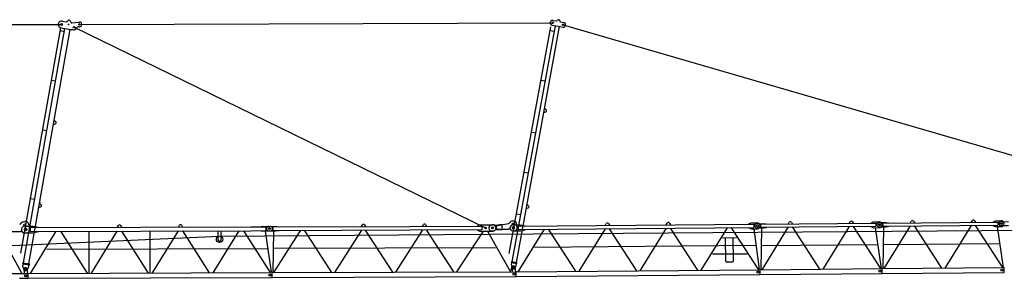
# Model space of a CAD drawing. Extents: x 27 to 305844, y -756 to 520123.
# Drawn here: x 60875 to 101219, y 3898 to 14494 of the extents above; entities that cross this region are included whole.
import ezdxf

# ---------------------------------------------------------------- set-up
doc = ezdxf.new("R2010")
doc.units = 0
doc.linetypes.add('PHANTOM', pattern=[63.5, 31.75, -6.35, 6.35, -6.35, 6.35, -6.35])

# ---------------------------------------------------------------- blocks, each defined once
blk = doc.blocks.new('W_8060_50_80m_HT23')
for p, q in [((1010, 14260), (22593, 14297)), ((23101, 14187), (39963, 5962)), ((23324, 14300), (42711, 14366)), ((43142, 14287), (70863, 6220))]:
    blk.add_line(p, q)
at = {"color": 7, "linetype": 'Continuous'}
for p, q in [((20924, 4925), (22554, 14163)), ((21037, 4529), (22731, 14131)), ((22569, 14159), (22967, 14089)), ((22634, 14431), (22774, 14406)), ((22818, 14420), (22859, 14462)), ((22940, 14447), (22965, 14394)), ((23016, 14366), (23312, 14399)), ((40933, 4915), (42633, 14205)), ((41055, 4578), (42823, 14244)), ((41232, 4546), (43000, 14211)), ((42693, 14268), (43014, 14209)), ((42728, 14464), (42853, 14442)), ((43014, 14209), (43142, 14187)), ((43041, 14407), (43160, 14385)), ((21254, 4491), (22948, 14092)), ((22534, 14048), (22711, 14016)), ((22967, 14089), (23009, 14085)), ((23034, 14087), (23082, 14079)), ((42604, 14050), (42781, 14018)), ((22175, 12015), (22352, 11984)), ((42233, 12020), (42410, 11988)), ((42356, 10693), (42433, 10722)), ((42387, 10861), (42449, 10807)), ((22261, 10203), (22338, 10232)), ((22291, 10370), (22353, 10317)), ((21816, 9983), (21994, 9952)), ((41843, 9888), (42020, 9855)), ((41543, 8248), (41720, 8215)), ((21320, 7168), (21497, 7137)), ((21690, 6963), (21752, 6909)), ((41667, 6926), (41729, 6872)), ((21660, 6795), (21737, 6825)), ((41231, 6542), (41408, 6510)), ((41637, 6759), (41714, 6787)), ((21288, 5928), (21247, 6118)), ((40194, 6075), (40245, 6085)), ((40383, 6071), (40626, 6117)), ((40404, 6054), (40900, 6150)), ((40431, 5913), (40404, 6054)), ((40654, 5894), (40626, 6117)), ((41043, 6248), (41092, 6258)), ((41262, 5985), (41235, 6149)), ((56077, 6178), (56367, 6181)), ((56248, 6155), (60957, 6195)), ((56249, 6035), (56248, 6155)), ((56249, 6035), (60958, 6075)), ((56367, 6181), (56467, 6167)), ((56468, 6157), (56467, 6167)), ((57368, 6164), (57409, 6235)), ((57495, 6236), (57537, 6166)), ((58793, 4317), (59879, 6066)), ((59867, 6186), (59909, 6257)), ((59995, 6257), (60037, 6187)), ((60023, 6067), (61148, 4337)), ((60752, 6203), (60852, 6254)), ((60752, 6193), (60752, 6203)), ((60753, 6063), (60753, 6073)), ((60753, 6063), (60854, 6014)), ((60852, 6254), (61092, 6256)), ((20469, 5817), (20908, 5818)), ((21081, 5759), (21151, 5759)), ((21101, 5944), (21131, 5944)), ((21101, 5854), (21131, 5854)), ((40219, 5842), (40272, 5843)), ((40416, 5893), (40654, 5894)), ((40431, 5913), (40909, 5915)), ((41079, 5845), (41144, 5846)), ((41093, 6003), (41128, 6003)), ((41094, 5928), (41129, 5928)), ((56079, 6008), (56369, 6011)), ((56259, 4295), (56284, 6010)), ((56293, 4295), (57379, 6045)), ((56369, 6011), (56469, 6027)), ((56469, 6027), (56469, 6037)), ((57523, 6046), (58649, 4315)), ((60854, 6014), (61094, 6016)), ((60924, 6018), (61178, 4337)), ((56292, 5285), (61009, 5326)), ((20998, 4364), (21020, 4491)), ((21010, 4493), (21017, 4533)), ((21010, 4493), (21266, 4448)), ((21017, 4533), (21273, 4488)), ((21234, 4322), (21257, 4450)), ((21273, 4488), (21266, 4448)), ((41023, 4442), (41041, 4540)), ((41023, 4442), (41034, 4338)), ((41033, 4541), (41040, 4581)), ((41033, 4541), (41240, 4504)), ((41040, 4581), (41247, 4543)), ((41214, 4407), (41232, 4505)), ((41240, 4504), (41247, 4543)), ((20998, 4364), (21039, 4254)), ((21157, 4233), (21234, 4322)), ((41166, 4314), (41214, 4407)), ((56219, 4295), (61217, 4337)), ((56221, 4095), (56219, 4295)), ((56221, 4095), (61219, 4137)), ((61219, 4137), (61217, 4337))]:
    blk.add_line(p, q, dxfattribs=at)
at = {"linetype": 'Continuous'}
for p, q in [((21022, 6212), (21089, 6227)), ((24878, 5991), (24920, 6062)), ((25006, 6062), (25048, 5992)), ((27378, 6000), (27420, 6070)), ((27506, 6071), (27548, 6000)), ((34878, 6015), (34920, 6085)), ((35006, 6086), (35048, 6015)), ((37378, 6023), (37420, 6094)), ((37506, 6094), (37548, 6024)), ((39613, 6040), (39713, 6091)), ((39713, 6091), (40258, 6093)), ((41078, 6085), (41388, 6088)), ((41288, 6037), (50958, 6120)), ((41388, 6088), (41588, 6050)), ((44868, 6068), (44909, 6139)), ((44995, 6139), (45038, 6069)), ((47368, 6089), (47409, 6160)), ((47495, 6161), (47538, 6090)), ((50753, 6128), (50852, 6169)), ((50753, 6118), (50753, 6128)), ((50852, 6169), (51092, 6171)), ((50958, 6120), (50959, 5980)), ((51078, 6136), (51368, 6138)), ((51248, 6112), (55958, 6152)), ((51249, 5992), (51248, 6112)), ((51368, 6138), (51468, 6124)), ((51468, 6114), (51468, 6124)), ((52368, 6122), (52409, 6193)), ((52495, 6193), (52538, 6123)), ((54868, 6143), (54909, 6214)), ((54995, 6215), (55038, 6145)), ((55752, 6161), (55852, 6211)), ((55753, 6151), (55752, 6161)), ((55852, 6211), (56092, 6214)), ((55958, 6152), (55959, 6032)), ((60957, 6195), (60958, 6075)), ((61082, 6216), (61387, 6219)), ((61084, 6056), (61389, 6059)), ((20050, 5746), (20963, 4098)), ((21083, 6033), (21418, 6035)), ((21084, 5763), (21419, 5765)), ((21315, 4099), (22366, 5823)), ((21318, 5979), (30343, 6009)), ((21319, 5819), (21318, 5979)), ((21319, 5819), (30344, 5849)), ((21418, 6035), (21638, 5990)), ((21419, 5765), (21639, 5810)), ((21638, 5980), (21638, 5990)), ((21639, 5810), (21639, 5820)), ((22549, 5823), (23634, 4107)), ((23721, 4107), (23715, 5827)), ((23815, 4108), (24866, 5831)), ((25049, 5832), (26134, 4115)), ((26221, 4116), (26215, 5836)), ((26312, 4116), (27385, 5840)), ((27547, 5840), (28643, 4124)), ((28798, 4124), (29872, 5848)), ((29005, 5485), (29004, 5845)), ((29064, 5626), (65555, 5895)), ((29125, 5485), (29124, 5845)), ((30047, 5848), (31143, 4132)), ((30343, 6009), (30968, 6012)), ((30344, 5849), (30969, 5852)), ((30768, 6026), (31138, 6027)), ((30768, 6011), (30768, 6026)), ((30769, 5836), (30769, 5851)), ((30769, 5836), (31139, 5837)), ((30934, 5834), (31176, 4157)), ((30969, 5852), (30968, 6012)), ((31088, 6027), (31358, 6028)), ((31089, 5837), (31359, 5838)), ((31258, 6003), (36863, 6021)), ((31259, 5863), (31258, 6003)), ((31259, 5863), (36864, 5881)), ((31261, 4133), (31294, 5838)), ((31290, 4133), (32395, 5866)), ((31358, 6028), (31508, 6013)), ((31359, 5838), (31509, 5853)), ((31508, 6003), (31508, 6013)), ((31509, 5853), (31509, 5863)), ((32536, 5867), (33645, 4141)), ((33790, 4141), (34895, 5875)), ((35036, 5875), (36145, 4149)), ((36290, 4150), (37395, 5883)), ((36863, 6021), (39813, 6031)), ((36864, 5881), (39814, 5891)), ((37536, 5884), (38645, 4158)), ((38791, 4158), (39879, 5831)), ((39613, 6031), (39613, 6040)), ((39614, 5880), (39614, 5889)), ((39614, 5880), (39714, 5831)), ((39714, 5831), (40259, 5833)), ((39813, 6031), (39814, 5891)), ((40037, 5832), (40979, 4165)), ((41080, 5845), (41390, 5848)), ((41289, 5897), (41288, 6037)), ((41289, 5897), (50959, 5980)), ((41298, 4167), (42374, 5906)), ((41390, 5848), (41589, 5890)), ((41588, 6040), (41588, 6050)), ((41589, 5890), (41589, 5900)), ((42524, 5908), (43649, 4187)), ((43798, 4188), (44874, 5928)), ((45024, 5929), (46149, 4209)), ((46298, 4210), (47374, 5949)), ((47524, 5950), (48649, 4230)), ((48798, 4231), (49874, 5970)), ((50024, 5972), (51149, 4251)), ((50754, 5968), (50754, 5978)), ((50754, 5968), (50854, 5929)), ((50854, 5929), (51094, 5931)), ((50955, 5927), (51176, 4274)), ((51079, 5966), (51369, 5968)), ((51249, 5992), (55959, 6032)), ((51259, 4252), (51284, 5968)), ((51293, 4252), (52379, 6002)), ((51369, 5968), (51469, 5984)), ((51469, 5984), (51469, 5994)), ((52523, 6003), (53649, 4273)), ((53793, 4274), (54879, 6023)), ((55023, 6024), (56149, 4294)), ((55754, 6021), (55754, 6031)), ((55754, 6021), (55854, 5972)), ((55854, 5972), (56094, 5974)), ((55924, 5975), (56178, 4294)), ((10397, 4777), (29059, 5626)), ((41969, 5173), (51026, 5250)), ((49668, 5559), (50249, 5564)), ((49809, 4597), (49800, 5567)), ((50123, 4599), (50114, 5569)), ((51293, 5242), (56009, 5283)), ((21981, 5091), (31018, 5122)), ((31299, 5129), (40373, 5160)), ((49258, 4895), (50678, 4907)), ((49836, 4570), (50096, 4572)), ((11221, 4079), (21207, 4099)), ((21045, 4272), (21062, 4098)), ((21164, 4287), (21190, 4099)), ((21207, 4099), (21221, 4085)), ((21221, 4099), (31219, 4132)), ((21221, 3899), (21221, 4099)), ((31219, 3932), (31219, 4132)), ((31221, 4132), (41220, 4166)), ((31221, 3932), (31221, 4132)), ((41013, 4215), (41045, 4359)), ((41044, 4342), (41054, 4165)), ((41163, 4354), (41191, 4166)), ((41220, 4166), (51218, 4252)), ((41222, 3966), (41220, 4166)), ((41222, 3966), (51219, 4052)), ((51219, 4052), (51218, 4252)), ((51220, 4252), (56217, 4295)), ((51221, 4052), (51220, 4252)), ((51221, 4052), (56219, 4095)), ((56219, 4095), (56217, 4295)), ((20864, 3898), (21120, 3899)), ((21120, 3899), (21207, 3899)), ((21207, 3899), (21221, 3913)), ((21221, 3899), (31219, 3932)), ((31221, 3932), (41222, 3966))]:
    blk.add_line(p, q, dxfattribs=at)
at = {"linetype": 'PHANTOM'}
blk.add_line((61219, 4147), (61217, 4327), dxfattribs=at)
at = {"color": 7, "linetype": 'Continuous'}
for centre, radius in [((22593, 14297), 40), ((23101, 14187), 30), ((23324, 14300), 30), ((23324, 14300), 30), ((42711, 14366), 30), ((43142, 14287), 30), ((21086, 6083), 45), ((41092, 6125), 37.5)]:
    blk.add_circle(centre, radius, dxfattribs=at)
at = {"linetype": 'Continuous'}
for centre, radius in [((51103, 6051), 37.5), ((51103, 6051), 37.5), ((56103, 6094), 37.5), ((56103, 6094), 37.5), ((61103, 6136), 37.5), ((61103, 6136), 37.5), ((21114, 5899), 45), ((31114, 5932), 37.5), ((31114, 5932), 37.5), ((39963, 5962), 30.1), ((39963, 5962), 30.1), ((40243, 5963), 37.5), ((40243, 5963), 37.5), ((41104, 5965), 37.5), ((29065, 5495), 131), ((21104, 4279), 27.5), ((21104, 4278), 27.5), ((21120, 3999), 40), ((31120, 4032), 40), ((41104, 4345), 27.5), ((41104, 4345), 27.5), ((41120, 4066), 40), ((51119, 4151), 40), ((56119, 4194), 40), ((61119, 4236), 40)]:
    blk.add_circle(centre, radius, dxfattribs=at)
at = {"color": 7, "linetype": 'Continuous'}
for centre, radius, start, end in [((22593, 14297), 140, 73.1413, 259.9935), ((22783, 14455), 50, 259.9935, 315.238), ((22895, 14427), 50, 24.749, 135.238), ((23010, 14415), 50, 204.749, 276.5103), ((23101, 14187), 110, 259.9935, 336.231), ((23293, 14102), 100, 81.1588, 156.231), ((23324, 14300), 100, 261.1588, 96.5103), ((42711, 14366), 100, 79.636, 259.636), ((42862, 14491), 50, 259.636, 332.1784), ((42951, 14444), 50, 7.0936, 152.1784), ((43050, 14456), 50, 187.0936, 259.636), ((43142, 14287), 100, 267.206, 79.636), ((23026, 14038), 50, 79.9935, 109.2973), ((42416, 10769), 50, 290.4149, 48.8572), ((22320, 10279), 50, 290.7723, 49.2146), ((21719, 6871), 50, 290.7723, 49.2146), ((41696, 6834), 50, 290.4149, 48.8572), ((20844, 6255), 140, 282.5366, 320.7499), ((21061, 6078), 140, 106.3592, 140.7499), ((21110, 6089), 140, 12.1892, 98.7141), ((40217, 5959), 118, 100.8584, 271.3184), ((40268, 5967), 120, 67.3011, 100.8584), ((40361, 6189), 120, 247.3011, 280.8584), ((40878, 6268), 120, 280.8584, 322.268), ((41067, 6121), 120, 105.2701, 142.268), ((41033, 6246), 10, 285.2701, 10.8584), ((41102, 6259), 10, 190.8584, 276.4467), ((41117, 6130), 120, 9.2889, 96.4467), ((56078, 6093), 85, 90.4896, 270.4896), ((57452, 6210), 50, 31.2685, 149.7108), ((59952, 6232), 50, 31.2685, 149.7108), ((61093, 6136), 120, 270.4896, 90.4896), ((20908, 5678), 140, 51.9032, 90.1164), ((21081, 5899), 140, 231.9032, 270.1164), ((21101, 5899), 45, 90.1164, 270.1164), ((21131, 5899), 45, 270.1164, 90.1164), ((21151, 5899), 140, 270.1164, 12.1892), ((40269, 5963), 120, 271.3184, 307.8449), ((40416, 5773), 120, 90.1865, 127.8449), ((40910, 5795), 120, 45.2859, 90.1865), ((41078, 5965), 120, 225.2859, 270.1865), ((41093, 5965), 37.5, 90.1865, 270.1865), ((41128, 5965), 37.5, 270.1865, 90.1865), ((41143, 5966), 120, 270.1865, 9.2889), ((21104, 4279), 70, 200.6406, 319.2438), ((41104, 4345), 70, 186.2921, 332.9799)]:
    blk.add_arc(centre, radius, start, end, dxfattribs=at)
at = {"linetype": 'Continuous'}
for centre, radius, start, end in [((24963, 6036), 50, 30.9706, 149.4129), ((27463, 6045), 50, 30.9706, 149.4129), ((34963, 6060), 50, 30.9706, 149.4129), ((37463, 6068), 50, 30.9706, 149.4129), ((40258, 5963), 130, 270.1917, 90.1917), ((41079, 5965), 120, 90.4896, 270.4896), ((44952, 6113), 50, 31.2685, 149.7108), ((47452, 6135), 50, 31.2685, 149.7108), ((51078, 6051), 85, 90.4896, 270.4896), ((51093, 6051), 120, 270.4896, 90.4896), ((52452, 6167), 50, 31.2685, 149.7108), ((54952, 6189), 50, 31.2685, 149.7108), ((56093, 6094), 120, 270.4896, 90.4896), ((61083, 6136), 80, 90.4896, 270.4896), ((21084, 5898), 135, 90.1917, 270.1917), ((31089, 5932), 95, 90.1917, 270.1917), ((31139, 5932), 95, 270.1917, 90.1917), ((29065, 5485), 60, 180.1917, 0.1917), ((49836, 4597), 27, 180.4896, 270.4896), ((50096, 4599), 27, 270.4896, 0.4896), ((21104, 4279), 60, 7.9534, 185.8242), ((41104, 4345), 60, 8.4392, 183.3103), ((41104, 4345), 60, 1.662, 9.3911)]:
    blk.add_arc(centre, radius, start, end, dxfattribs=at)
at = {"color": 1}
blk.add_point((22872, 14298), dxfattribs=at)
at = {"color": 7}
for p in [(22261, 10203), (22291, 10370), (21690, 6963), (21698, 7013), (21660, 6795), (21247, 4492), (21254, 4491)]:
    blk.add_point(p, dxfattribs=at)

msp = doc.modelspace()

# ---------------------------------------------------------------- block references
msp.add_blockref('W_8060_50_80m_HT23', (40000, 0))

doc.saveas('drawing.dxf')
